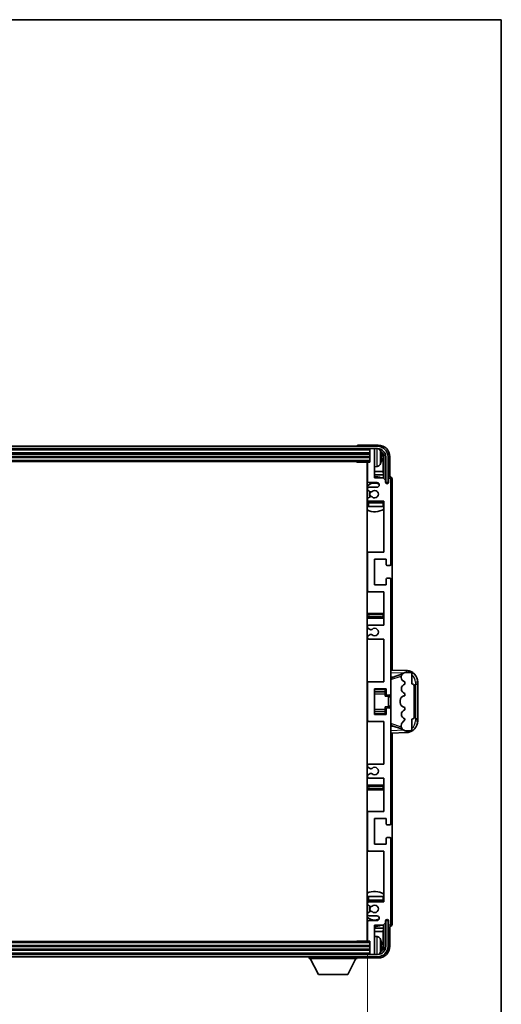
# Model space of a CAD drawing. Units: millimetres. Extents: x 58 to 12640, y 32 to 1578.
# Drawn here: x 3576 to 3783, y 1156 to 1578 of the extents above; entities that cross this region are included whole.
import ezdxf

# ---------------------------------------------------------------- set-up
doc = ezdxf.new("R2010")
doc.units = ezdxf.units.MM
doc.header["$LTSCALE"] = 4
doc.layers.get('Defpoints').update_dxf_attribs({"lineweight": 25})
for name, color, linetype, lineweight in [('Border (ISO)', 7, 'Continuous', 35), ('Dimension (ISO)', 7, 'Continuous', 18), ('Dimension (ISO) @ 1', 7, 'Continuous', 18), ('Visible (ISO)', 7, 'Continuous', 35), ('Visible Narrow (ISO)', 7, 'Continuous', 25)]:
    doc.layers.add(name, color=color, linetype=linetype, lineweight=lineweight)
doc.styles.add('Note Text (TK)', font='txt')
doc.dimstyles.new('Default - Method 1b (TK)', dxfattribs={"dimscale": 4, "dimtxt": 2.5, "dimasz": 2.5, "dimexe": 1, "dimexo": 1.5, "dimgap": 1, "dimtad": 1, "dimtoh": 1, "dimrnd": 1e-08, "dimdsep": 46, "dimtxsty": 'Note Text (TK)', "dimcen": 0.09, "dimdle": 5, "dimclrd": 100, "dimclre": 100, "dimclrt": 7, "dimadec": 1, "dimazin": 1, "dimtfac": 1, "dimtmove": 0, "dimatfit": 3, "dimfxl": 1, "dimtolj": 1, "dimlwd": -1, "dimlwe": -1, "dimarcsym": 0})

# ---------------------------------------------------------------- blocks, each defined once
blk = doc.blocks.new('図面枠 tk図枠')
at = {"layer": 'Border (ISO)'}
for p, q in [((14.5, 289), (405.5, 289)), ((405.5, 289), (405.5, 8))]:
    blk.add_line(p, q, dxfattribs=at)
blk = doc.blocks.new('*D274')
at = {"layer": 'Defpoints', "color": 0}
for p in [(3316.24, 1183.46), (3725.24, 1183.46), (3725.24, 1114.01)]:
    blk.add_point(p, dxfattribs=at)
at = {"layer": 'Dimension (ISO)', "color": 100}
for p, q in [((3316.24, 1177.46), (3316.24, 1110.01)), ((3725.24, 1177.46), (3725.24, 1110.01)), ((3324.24, 1114.01), (3717.24, 1114.01))]:
    blk.add_line(p, q, dxfattribs=at)
for points in [[(3324.24, 1115.34), (3324.24, 1112.68), (3316.24, 1114.01)], [(3717.24, 1115.34), (3717.24, 1112.68), (3725.24, 1114.01)]]:
    blk.add_solid(points, dxfattribs=at)
at = {"layer": 'Dimension (ISO)', "color": 7, "insert": (3416.4, 1127.07), "char_height": 8, "attachment_point": 4, "style": 'Note Text (TK)'}
blk.add_mtext('\\A1;\\fＭＳ Ｐゴシック|b0|i0;\\H13.7500;有効寸法 / Max dim. 409', dxfattribs=at)

msp = doc.modelspace()

# ---------------------------------------------------------------- linework, layer by layer
at = {"layer": 'Visible (ISO)'}
for p, q in [((3729.4898, 1394.9106), (3311.9898, 1394.9106)), ((3720.7398, 1394.9109), (3720.7398, 1394.9106)), ((3729.7429, 1395.4106), (3721.2395, 1395.4106)), ((3311.9898, 1393.9106), (3729.4898, 1393.9106)), ((3315.2398, 1391.9106), (3726.2398, 1391.9106)), ((3726.2398, 1393.9106), (3726.2398, 1393.6106)), ((3726.2398, 1393.6106), (3726.2398, 1388.1606)), ((3727.9398, 1393.9106), (3726.5398, 1393.9106)), ((3728.2398, 1393.9106), (3728.2398, 1393.6106)), ((3728.2398, 1381.4106), (3728.2398, 1393.6106)), ((3315.2398, 1390.4106), (3726.2398, 1390.4106)), ((3315.2398, 1388.4106), (3726.2398, 1388.4106)), ((3720.4193, 1388.4106), (3720.6694, 1388.1606)), ((3720.6694, 1388.4106), (3720.6694, 1388.1606)), ((3725.5398, 1388.1606), (3720.6694, 1388.1606)), ((3724.9898, 1388.1606), (3724.9898, 1183.1606)), ((3725.2398, 1387.8606), (3725.2398, 1379.9106)), ((3726.2398, 1388.1606), (3725.5398, 1388.1606)), ((3730.9538, 1389.8783), (3730.9538, 1390.4429)), ((3731.8891, 1384.1318), (3731.8891, 1390.0614)), ((3732.2383, 1390.4106), (3732.2383, 1381.0621)), ((3732.9898, 1390.4106), (3732.9898, 1379.4106)), ((3733.9898, 1379.4106), (3733.9898, 1390.4106)), ((3734.7398, 1381.9106), (3734.7398, 1390.4136)), ((3725.2398, 1384.1318), (3724.9898, 1384.1318)), ((3725.2398, 1382.7227), (3724.9898, 1382.7227)), ((3729.2988, 1386.2532), (3728.2398, 1386.1606)), ((3731.8891, 1384.1318), (3728.2398, 1384.1318)), ((3732.0812, 1382.7227), (3728.2398, 1382.7227)), ((3732.0812, 1382.7227), (3731.8891, 1384.1318)), ((3732.0812, 1381.2193), (3732.0812, 1382.7227)), ((3725.7398, 1379.4106), (3729.2398, 1379.4106)), ((3731.8898, 1381.4106), (3728.2398, 1381.4106)), ((3732.8898, 1380.4106), (3731.8898, 1381.4106)), ((3732.8898, 1379.5106), (3732.8898, 1380.4106)), ((3732.9098, 1379.4091), (3733.0384, 1379.4091)), ((3732.9332, 1379.3392), (3732.9686, 1379.3392)), ((3732.9898, 1379.4106), (3733.9898, 1379.4106)), ((3733.1685, 1379.1394), (3733.1685, 1379.0381)), ((3733.2383, 1379.2092), (3733.2383, 1378.9942)), ((3734.2398, 1380.9106), (3734.2398, 1379.5106)), ((3734.7404, 1381.9106), (3734.7398, 1381.9106)), ((3735.2398, 1344.4106), (3735.2398, 1380.9106)), ((3735.7398, 1299.1431), (3735.7398, 1380.9112)), ((3725.2398, 1376.9106), (3725.2398, 1376.4313)), ((3725.4898, 1375.9983), (3726.3918, 1375.4776)), ((3729.2398, 1377.4106), (3725.7398, 1377.4106)), ((3726.6418, 1375.4106), (3726.7701, 1375.4106)), ((3725.2398, 1372.3899), (3725.2398, 1371.9106)), ((3725.2398, 1370.6606), (3725.2398, 1369.1606)), ((3726.3918, 1373.3436), (3725.4898, 1372.8229)), ((3725.7398, 1371.4106), (3732.2398, 1371.4106)), ((3731.7398, 1371.1606), (3725.7398, 1371.1606)), ((3726.7701, 1373.4106), (3726.6418, 1373.4106)), ((3732.2398, 1371.4106), (3732.2398, 1349.6606)), ((3725.7398, 1369.1606), (3725.2398, 1369.1606)), ((3731.7398, 1369.1606), (3725.7398, 1369.1606)), ((3732.2398, 1369.1606), (3731.7398, 1369.1606)), ((3725.7398, 1349.6606), (3724.9898, 1349.6606)), ((3725.2398, 1349.1606), (3725.2398, 1333.1606)), ((3732.2398, 1349.6606), (3725.7398, 1349.6606)), ((3728.2398, 1335.6606), (3728.2398, 1346.6606)), ((3728.2398, 1346.6606), (3733.2398, 1346.6606)), ((3733.2398, 1346.6606), (3733.2398, 1344.2106)), ((3733.5398, 1343.9106), (3734.7398, 1343.9106)), ((3733.2398, 1338.1106), (3733.2398, 1335.6606)), ((3734.7398, 1338.4106), (3733.5398, 1338.4106)), ((3735.2398, 1288.9106), (3735.2398, 1337.9106)), ((3724.9898, 1332.6606), (3725.7398, 1332.6606)), ((3725.7398, 1332.6606), (3732.2398, 1332.6606)), ((3733.2398, 1335.6606), (3728.2398, 1335.6606)), ((3732.2398, 1332.6606), (3732.2398, 1318.4106)), ((3726.2398, 1323.4106), (3724.9898, 1323.4106)), ((3731.2398, 1323.4106), (3726.2398, 1323.4106)), ((3732.2398, 1323.4106), (3731.2398, 1323.4106)), ((3724.9898, 1321.4106), (3726.2398, 1321.4106)), ((3726.2398, 1321.4106), (3731.2398, 1321.4106)), ((3731.2398, 1321.4106), (3732.2398, 1321.4106)), ((3725.2398, 1317.9106), (3725.2398, 1317.4313)), ((3725.4898, 1316.9983), (3726.3918, 1316.4776)), ((3732.2398, 1318.4106), (3725.7398, 1318.4106)), ((3726.6418, 1316.4106), (3726.7701, 1316.4106)), ((3725.2398, 1313.3899), (3725.2398, 1312.9106)), ((3726.3918, 1314.3436), (3725.4898, 1313.8229)), ((3725.7398, 1312.4106), (3732.2398, 1312.4106)), ((3726.7701, 1314.4106), (3726.6418, 1314.4106)), ((3732.2398, 1312.4106), (3732.2398, 1294.1606)), ((3741.9143, 1298.9275), (3735.2398, 1299.1606)), ((3741.2398, 1298.1606), (3741.1548, 1298.1393)), ((3743.7398, 1298.1606), (3741.2398, 1298.1606)), ((3725.7398, 1294.1606), (3724.9898, 1294.1606)), ((3732.2398, 1294.1606), (3725.7398, 1294.1606)), ((3735.2398, 1296.1606), (3736.1177, 1296.1299)), ((3735.8153, 1296.0256), (3740.1349, 1297.5164)), ((3739.6398, 1296.199), (3739.6398, 1296.0221)), ((3741.1548, 1294.0819), (3741.2398, 1294.0606)), ((3741.2398, 1294.0606), (3741.2398, 1293.0606)), ((3744.2398, 1293.1856), (3744.2398, 1297.6606)), ((3746.7398, 1293.1606), (3746.7398, 1293.9306)), ((3725.2398, 1293.6606), (3725.2398, 1277.6606)), ((3728.2398, 1280.1606), (3728.2398, 1291.1606)), ((3728.2398, 1291.1606), (3733.2398, 1291.1606)), ((3728.2398, 1289.8596), (3732.7398, 1289.8596)), ((3732.7398, 1291.1606), (3732.7398, 1290.8097)), ((3732.7398, 1290.8097), (3732.7398, 1289.8596)), ((3732.7398, 1289.7967), (3732.7398, 1289.8596)), ((3732.7398, 1288.9285), (3732.7398, 1289.7967)), ((3733.2398, 1291.1606), (3733.2398, 1288.7106)), ((3741.2398, 1293.0606), (3741.201, 1293.0509)), ((3745.2398, 1279.1356), (3745.2398, 1292.1856)), ((3745.7398, 1293.1606), (3745.7747, 1293.1606)), ((3745.7398, 1278.1606), (3745.7398, 1293.1606)), ((3745.7398, 1293.0606), (3746.7398, 1293.0606)), ((3746.7398, 1293.1606), (3745.7747, 1293.1606)), ((3746.7398, 1293.0606), (3746.7398, 1293.1606)), ((3746.7398, 1278.2606), (3746.7398, 1293.0606)), ((3732.7398, 1287.9606), (3732.7398, 1288.9285)), ((3732.7398, 1287.9606), (3734.2398, 1287.9606)), ((3733.5398, 1288.4106), (3734.7398, 1288.4106)), ((3734.2398, 1283.3606), (3734.2398, 1287.9606)), ((3735.2398, 1287.6606), (3734.2398, 1287.6606)), ((3735.2398, 1282.4106), (3735.2398, 1288.9106)), ((3739.2398, 1286.099), (3739.2398, 1285.2221)), ((3741.2398, 1288.1606), (3740.7548, 1288.0393)), ((3741.201, 1289.1703), (3741.2398, 1289.1606)), ((3741.2398, 1289.1606), (3741.2398, 1288.1606)), ((3728.2398, 1281.4616), (3732.7398, 1281.4616)), ((3732.7398, 1283.3606), (3734.2398, 1283.3606)), ((3732.7398, 1282.3927), (3732.7398, 1283.3606)), ((3732.7398, 1281.5245), (3732.7398, 1282.3927)), ((3732.7398, 1281.4616), (3732.7398, 1281.5245)), ((3732.7398, 1281.4616), (3732.7398, 1280.5115)), ((3733.2398, 1282.6106), (3733.2398, 1280.1606)), ((3734.7398, 1282.9106), (3733.5398, 1282.9106)), ((3735.2398, 1283.6606), (3734.2398, 1283.6606)), ((3735.2398, 1233.4106), (3735.2398, 1282.4106)), ((3740.7548, 1283.2819), (3741.2398, 1283.1606)), ((3741.2398, 1282.1606), (3741.201, 1282.1509)), ((3741.2398, 1283.1606), (3741.2398, 1282.1606)), ((3724.9898, 1277.1606), (3725.7398, 1277.1606)), ((3725.7398, 1277.1606), (3732.2398, 1277.1606)), ((3733.2398, 1280.1606), (3728.2398, 1280.1606)), ((3732.2398, 1277.1606), (3732.2398, 1258.9106)), ((3732.7398, 1280.5115), (3732.7398, 1280.1606)), ((3741.201, 1278.2703), (3741.2398, 1278.2606)), ((3744.2398, 1273.6606), (3744.2398, 1278.1356)), ((3746.7398, 1278.2606), (3745.7398, 1278.2606)), ((3745.7747, 1278.1606), (3745.7398, 1278.1606)), ((3745.7747, 1278.1606), (3746.7398, 1278.1606)), ((3746.7398, 1278.1606), (3746.7398, 1278.2606)), ((3746.7398, 1277.3906), (3746.7398, 1278.1606)), ((3736.1177, 1275.1912), (3735.2398, 1275.1606)), ((3740.1552, 1273.7978), (3735.8153, 1275.2956)), ((3739.6398, 1275.4682), (3739.6398, 1275.138)), ((3740.9897, 1273.2466), (3741.2398, 1273.1606)), ((3741.2398, 1273.1606), (3743.7398, 1273.1606)), ((3735.2398, 1272.1606), (3741.9143, 1272.3937)), ((3735.7398, 1190.41), (3735.7398, 1272.1781)), ((3725.2398, 1258.4106), (3725.2398, 1257.9313)), ((3725.4898, 1257.4983), (3726.3918, 1256.9776)), ((3732.2398, 1258.9106), (3725.7398, 1258.9106)), ((3726.6418, 1256.9106), (3726.7701, 1256.9106)), ((3725.2398, 1253.8899), (3725.2398, 1253.4106)), ((3726.3918, 1254.8436), (3725.4898, 1254.3229)), ((3725.7398, 1252.9106), (3732.2398, 1252.9106)), ((3726.7701, 1254.9106), (3726.6418, 1254.9106)), ((3732.2398, 1252.9106), (3732.2398, 1238.6606)), ((3726.2398, 1249.9106), (3724.9898, 1249.9106)), ((3724.9898, 1247.9106), (3726.2398, 1247.9106)), ((3731.2398, 1249.9106), (3726.2398, 1249.9106)), ((3726.2398, 1247.9106), (3731.2398, 1247.9106)), ((3732.2398, 1249.9106), (3731.2398, 1249.9106)), ((3731.2398, 1247.9106), (3732.2398, 1247.9106)), ((3725.7398, 1238.6606), (3724.9898, 1238.6606)), ((3725.2398, 1238.1606), (3725.2398, 1222.1606)), ((3732.2398, 1238.6606), (3725.7398, 1238.6606)), ((3728.2398, 1224.6606), (3728.2398, 1235.6606)), ((3728.2398, 1235.6606), (3733.2398, 1235.6606)), ((3733.2398, 1235.6606), (3733.2398, 1233.2106)), ((3733.5398, 1232.9106), (3734.7398, 1232.9106)), ((3733.2398, 1227.1106), (3733.2398, 1224.6606)), ((3734.7398, 1227.4106), (3733.5398, 1227.4106)), ((3735.2398, 1190.4106), (3735.2398, 1226.9106)), ((3733.2398, 1224.6606), (3728.2398, 1224.6606)), ((3724.9898, 1221.6606), (3725.7398, 1221.6606)), ((3725.7398, 1221.6606), (3732.2398, 1221.6606)), ((3732.2398, 1221.6606), (3732.2398, 1199.9106)), ((3725.2398, 1202.1606), (3725.7398, 1202.1606)), ((3725.2398, 1202.1606), (3725.2398, 1200.6606)), ((3725.7398, 1202.1606), (3731.7398, 1202.1606)), ((3731.7398, 1202.1606), (3732.2398, 1202.1606)), ((3725.2398, 1199.4106), (3725.2398, 1198.9313)), ((3725.4898, 1198.4983), (3726.3918, 1197.9776)), ((3725.7398, 1200.1606), (3731.7398, 1200.1606)), ((3732.2398, 1199.9106), (3725.7398, 1199.9106)), ((3726.6418, 1197.9106), (3726.7701, 1197.9106)), ((3725.2398, 1194.8899), (3725.2398, 1194.4106)), ((3726.3918, 1195.8436), (3725.4898, 1195.3229)), ((3725.7398, 1193.9106), (3729.2398, 1193.9106)), ((3726.7701, 1195.9106), (3726.6418, 1195.9106)), ((3724.9898, 1188.5984), (3725.2398, 1188.5984)), ((3725.2398, 1191.4106), (3725.2398, 1183.4606)), ((3729.2398, 1191.9106), (3725.7398, 1191.9106)), ((3728.2398, 1177.7106), (3728.2398, 1189.9106)), ((3728.2398, 1189.9106), (3731.8898, 1189.9106)), ((3728.2398, 1188.5984), (3732.0812, 1188.5984)), ((3732.0812, 1188.5984), (3731.8891, 1187.1894)), ((3731.8898, 1189.9106), (3732.8898, 1190.9106)), ((3732.0812, 1188.5984), (3732.0812, 1190.1019)), ((3732.2383, 1190.2591), (3732.2383, 1180.9106)), ((3732.8898, 1190.9106), (3732.8898, 1191.8106)), ((3733.0384, 1191.9121), (3732.9098, 1191.9121)), ((3732.9686, 1191.982), (3732.9332, 1191.982)), ((3733.9898, 1191.9106), (3732.9898, 1191.9106)), ((3732.9898, 1191.9106), (3732.9898, 1180.9106)), ((3733.1685, 1192.2831), (3733.1685, 1192.1818)), ((3733.2383, 1192.327), (3733.2383, 1192.112)), ((3733.9898, 1180.9106), (3733.9898, 1191.9106)), ((3734.2398, 1191.8106), (3734.2398, 1190.4106)), ((3734.7398, 1180.9075), (3734.7398, 1189.4106)), ((3734.7398, 1189.4106), (3734.7404, 1189.4106)), ((3724.9898, 1187.1894), (3725.2398, 1187.1894)), ((3728.2398, 1187.1894), (3731.8891, 1187.1894)), ((3729.2988, 1185.0679), (3728.2398, 1185.1606)), ((3731.8891, 1181.2598), (3731.8891, 1187.1894)), ((3726.2398, 1182.9106), (3315.2398, 1182.9106)), ((3726.2398, 1180.9106), (3315.2398, 1180.9106)), ((3720.4193, 1182.9106), (3720.6694, 1183.1606)), ((3720.6694, 1183.1606), (3720.6694, 1182.9106)), ((3725.5398, 1183.1606), (3720.6694, 1183.1606)), ((3725.5398, 1183.1606), (3726.2398, 1183.1606)), ((3726.2398, 1183.1606), (3726.2398, 1177.7106)), ((3730.9538, 1180.8783), (3730.9538, 1181.4429)), ((3729.4898, 1177.4106), (3311.9898, 1177.4106)), ((3311.9898, 1176.4106), (3729.4898, 1176.4106)), ((3726.2398, 1179.4106), (3315.2398, 1179.4106)), ((3700.1398, 1176.4106), (3700.1398, 1175.7106)), ((3720.7398, 1176.4106), (3720.7398, 1175.7106)), ((3721.2395, 1175.9106), (3729.7429, 1175.9106)), ((3726.2398, 1177.7106), (3726.2398, 1177.4106)), ((3726.5398, 1177.4106), (3727.9398, 1177.4106)), ((3728.2398, 1177.7106), (3728.2398, 1177.4106)), ((3700.1398, 1175.7106), (3720.7398, 1175.7106)), ((3704.1898, 1168.8106), (3700.6398, 1175.7106)), ((3716.6898, 1168.8106), (3720.2398, 1175.7106)), ((3704.1898, 1168.8106), (3716.6898, 1168.8106))]:
    msp.add_line(p, q, dxfattribs=at)
for centre, radius, start, end in [((3729.4898, 1390.4106), 4.5, 0, 90), ((3726.5398, 1393.6106), 0.3, 90, 180), ((3727.9398, 1393.6106), 0.3, 0, 90), ((3729.4898, 1390.4106), 3.5, 0, 90), ((3729.1593, 1392.474), 1.6, 28.172734, 61.84933), ((3724.8398, 1390.1606), 6.5, 20.039607, 28.172734), ((3730.8292, 1392.3453), 0.1246, 1.814826, 20.039607), ((3724.7398, 1386.6606), 0.5, 300, 60), ((3725.5398, 1387.8606), 0.3, 90, 180), ((3729.1593, 1387.8472), 1.6, 275, 331.827266), ((3724.8398, 1390.1606), 6.5, 331.827266, 339.960393), ((3730.8292, 1387.9759), 0.1246, 339.960393, 358.185174), ((3728.2398, 1374.4106), 7.5, 113.578178, 115.679289), ((3728.2398, 1374.4106), 4.75, 65.863751, 133.173551), ((3725.7398, 1379.9106), 0.5, 180, 270), ((3728.2398, 1374.4106), 7.5, 68.96053, 90), ((3729.2398, 1378.4106), 1, 270, 90), ((3733.5648, 1379.5903), 0.6797, 186.732921, 353.267079), ((3734.7398, 1380.9106), 0.5, 0, 180), ((3725.7398, 1376.9106), 0.5, 90, 180), ((3725.7398, 1376.4313), 0.5, 180, 240), ((3728.2398, 1374.4106), 2.25, 150, 210), ((3728.2398, 1374.4106), 2, 149.475542, 210.524458), ((3726.6418, 1375.9106), 0.5, 240, 270), ((3726.7701, 1375.9106), 0.5, 270, 314.415309), ((3728.2398, 1374.4106), 1.6, 225.584691, 134.415309), ((3728.2398, 1374.4106), 4.75, 226.826449, 230.89711), ((3725.7398, 1372.3899), 0.5, 120, 180), ((3725.7398, 1371.9106), 0.5, 180, 270), ((3725.7398, 1370.6606), 0.5, 90, 180), ((3726.6418, 1372.9106), 0.5, 90, 120), ((3726.7701, 1372.9106), 0.5, 45.584691, 90), ((3728.2398, 1374.4106), 4.75, 316.826449, 320.833289), ((3731.7398, 1370.6606), 0.5, 0, 90), ((3728.2398, 1374.4106), 7.5, 244.320711, 302.230953), ((3725.7398, 1349.1606), 0.5, 90, 180), ((3734.7398, 1344.4106), 0.5, 270, 0), ((3733.5398, 1344.2106), 0.3, 180, 270), ((3733.5398, 1338.1106), 0.3, 90, 180), ((3734.7398, 1337.9106), 0.5, 0, 90), ((3725.7398, 1333.1606), 0.5, 180, 270), ((3726.2398, 1322.4106), 1, 90, 270), ((3731.2398, 1322.4106), 1, 270, 90), ((3725.7398, 1317.9106), 0.5, 90, 180), ((3725.7398, 1317.4313), 0.5, 180, 240), ((3726.6418, 1316.9106), 0.5, 240, 270), ((3726.7701, 1316.9106), 0.5, 270, 314.415309), ((3728.2398, 1315.4106), 1.6, 225.584691, 134.415309), ((3725.7398, 1313.3899), 0.5, 120, 180), ((3725.7398, 1312.9106), 0.5, 180, 270), ((3726.6418, 1313.9106), 0.5, 90, 120), ((3726.7701, 1313.9106), 0.5, 45.584691, 90), ((3741.6398, 1296.199), 2, 104.036243, 180), ((3741.7398, 1293.9306), 5, 0, 88), ((3743.7398, 1297.6606), 0.5, 0, 90), ((3725.7398, 1293.6606), 0.5, 90, 180), ((3741.6398, 1296.0221), 2, 180, 255.963757), ((3741.686, 1291.1106), 2, 104.036243, 255.963757), ((3744.2398, 1292.1856), 1, 0, 90), ((3733.5398, 1288.7106), 0.3, 180, 270), ((3734.7398, 1288.9106), 0.5, 270, 0), ((3741.2398, 1286.099), 2, 104.036243, 180), ((3733.5398, 1282.6106), 0.3, 90, 180), ((3734.7398, 1282.4106), 0.5, 0, 90), ((3741.2398, 1285.2221), 2, 180, 255.963757), ((3741.686, 1280.2106), 2, 104.036243, 255.963757), ((3725.7398, 1277.6606), 0.5, 180, 270), ((3741.6398, 1275.4682), 2, 125.979173, 180), ((3739.2899, 1278.7052), 2, 305.979173, 347.156863), ((3741.7398, 1277.3906), 5, 272, 0), ((3744.2398, 1279.1356), 1, 270, 0), ((3741.6398, 1275.138), 2, 180, 251.029592), ((3743.7398, 1273.6606), 0.5, 270, 0), ((3725.7398, 1258.4106), 0.5, 90, 180), ((3725.7398, 1257.9313), 0.5, 180, 240), ((3726.6418, 1257.4106), 0.5, 240, 270), ((3726.7701, 1257.4106), 0.5, 270, 314.415309), ((3728.2398, 1255.9106), 1.6, 225.584691, 134.415309), ((3725.7398, 1253.8899), 0.5, 120, 180), ((3725.7398, 1253.4106), 0.5, 180, 270), ((3726.6418, 1254.4106), 0.5, 90, 120), ((3726.7701, 1254.4106), 0.5, 45.584691, 90), ((3726.2398, 1248.9106), 1, 90, 270), ((3731.2398, 1248.9106), 1, 270, 90), ((3725.7398, 1238.1606), 0.5, 90, 180), ((3733.5398, 1233.2106), 0.3, 180, 270), ((3734.7398, 1233.4106), 0.5, 270, 0), ((3733.5398, 1227.1106), 0.3, 90, 180), ((3734.7398, 1226.9106), 0.5, 0, 90), ((3725.7398, 1222.1606), 0.5, 180, 270), ((3728.2398, 1196.9106), 7.5, 57.769047, 115.679289), ((3728.2398, 1196.9106), 4.75, 129.10289, 133.173551), ((3725.7398, 1200.6606), 0.5, 180, 270), ((3725.7398, 1199.4106), 0.5, 90, 180), ((3725.7398, 1198.9313), 0.5, 180, 240), ((3728.2398, 1196.9106), 2.25, 150, 210), ((3728.2398, 1196.9106), 2, 149.475542, 210.524458), ((3726.6418, 1198.4106), 0.5, 240, 270), ((3726.7701, 1198.4106), 0.5, 270, 314.415309), ((3728.2398, 1196.9106), 1.6, 225.584691, 134.415309), ((3728.2398, 1196.9106), 4.75, 39.166711, 43.173551), ((3731.7398, 1200.6606), 0.5, 270, 0), ((3728.2398, 1196.9106), 4.75, 226.826449, 294.136249), ((3725.7398, 1194.8899), 0.5, 120, 180), ((3725.7398, 1194.4106), 0.5, 180, 270), ((3726.6418, 1195.4106), 0.5, 90, 120), ((3726.7701, 1195.4106), 0.5, 45.584691, 90), ((3729.2398, 1192.9106), 1, 270, 90), ((3728.2398, 1196.9106), 7.5, 244.320711, 246.421822), ((3725.7398, 1191.4106), 0.5, 90, 180), ((3728.2398, 1196.9106), 7.5, 270, 291.03947), ((3733.5648, 1191.7309), 0.6797, 6.732921, 173.267079), ((3734.7398, 1190.4106), 0.5, 180, 0), ((3724.7398, 1184.6606), 0.5, 300, 60), ((3729.1593, 1183.474), 1.6, 28.172734, 85), ((3724.8398, 1181.1606), 6.5, 20.039607, 28.172734), ((3725.5398, 1183.4606), 0.3, 180, 270), ((3729.4898, 1180.9106), 4.5, 270, 0), ((3729.4898, 1180.9106), 3.5, 270, 0), ((3730.8292, 1183.3453), 0.1246, 1.814826, 20.039607), ((3726.5398, 1177.7106), 0.3, 180, 270), ((3727.9398, 1177.7106), 0.3, 270, 0), ((3729.1593, 1178.8472), 1.6, 298.15067, 331.827266), ((3724.8398, 1181.1606), 6.5, 331.827266, 339.960393), ((3730.8292, 1178.9759), 0.1246, 339.960393, 358.185174)]:
    msp.add_arc(centre, radius, start, end, dxfattribs=at)
for centre, major_axis, ratio, start_param, end_param in [((3721.2401, 1394.9103), (-0.354, 0.354), 0.99878277, 5.49839613, 7.06797448), ((3729.7368, 1390.4075), (3.5398, 3.5398), 0.99878277, 5.49839613, 7.06797448), ((3729.7368, 1390.4075), (1.7699, 1.7699), 0.99878277, 5.49839613, 6.61101961), ((3724.8521, 1390.1534), (-3.2829, -5.6083), 0.99488747, 2.20774935, 2.44673364), ((3729.3876, 1390.0583), (1.7699, 1.7699), 0.99878277, 5.49839613, 6.31586897), ((3724.8521, 1390.021), (6.4737, 0.5671), 0.05101764, 5.93460274, 6.17358703), ((3724.8521, 1390.3002), (6.4737, -0.5671), 0.05101764, 0.10959827, 0.34858257), ((3724.8521, 1390.1678), (3.2829, -5.6083), 0.99488747, 0.69485901, 0.93384331), ((3732.9683, 1379.1391), (0.1416, 0.1416), 0.99878277, 5.49839613, 7.06797448), ((3733.0382, 1379.2089), (0.1416, 0.1416), 0.99878277, 5.49839613, 7.06797448), ((3734.7392, 1380.91), (0.708, 0.708), 0.99878277, 5.49839613, 7.06797448), ((3736.2398, 1295.1142), (-0.844, 0.6015), 0.89174475, 5.71699644, 6.84937417), ((3736.2398, 1276.207), (-0.844, -0.6015), 0.89174475, 5.71699644, 6.84937417), ((3732.9683, 1192.1821), (0.1416, -0.1416), 0.99878277, 5.49839613, 7.06797448), ((3733.0382, 1192.1122), (0.1416, -0.1416), 0.99878277, 5.49839613, 7.06797448), ((3734.7392, 1190.4112), (0.708, -0.708), 0.99878277, 5.49839613, 7.06797448), ((3729.7368, 1180.9136), (3.5398, -3.5398), 0.99878277, 5.49839613, 7.06797448), ((3729.7368, 1180.9136), (1.7699, -1.7699), 0.99878277, 5.955351, 7.06797448), ((3724.8521, 1181.1534), (-3.2829, -5.6083), 0.99488747, 2.20774935, 2.44673364), ((3724.8521, 1181.021), (6.4737, 0.5671), 0.05101764, 5.93460274, 6.17358703), ((3724.8521, 1181.3002), (6.4737, -0.5671), 0.05101764, 0.10959827, 0.34858257), ((3724.8521, 1181.1678), (3.2829, -5.6083), 0.99488747, 0.69485901, 0.93384331), ((3729.3876, 1181.2629), (1.7699, -1.7699), 0.99878277, 6.25050164, 7.06797448), ((3721.2401, 1176.4109), (-0.354, -0.354), 0.99878277, 5.49839613, 7.06797448)]:
    msp.add_ellipse(centre, major_axis=major_axis, ratio=ratio, start_param=start_param, end_param=end_param, dxfattribs=at)
for points, knots in [([(3731.2901, 1390.8633), (3731.2944, 1390.8219), (3731.2981, 1390.7781), (3731.3028, 1390.6984), (3731.3037, 1390.6625), (3731.303, 1390.6066), (3731.3014, 1390.5829), (3731.2962, 1390.5569), (3731.2934, 1390.5504), (3731.2901, 1390.5486)], [0, 0, 0, 0, 0.0125039067, 0.0125039067, 0.0250078135, 0.0250078135, 0.0375277995, 0.0375277995, 0.0466766392, 0.0466766392, 0.0466766392, 0.0466766392]), ([(3731.2901, 1389.7726), (3731.2944, 1389.7701), (3731.2981, 1389.7593), (3731.3028, 1389.7211), (3731.3037, 1389.6936), (3731.303, 1389.6317), (3731.3014, 1389.5932), (3731.2962, 1389.5212), (3731.2934, 1389.4891), (3731.2901, 1389.4579)], [0, 0, 0, 0, 0.0124997785, 0.0124997785, 0.0249995571, 0.0249995571, 0.0375236714, 0.0375236714, 0.0466766062, 0.0466766062, 0.0466766062, 0.0466766062]), ([(3741.9143, 1298.9275), (3741.9396, 1298.9266), (3741.965, 1298.9256), (3742.1689, 1298.9153), (3742.3468, 1298.8968), (3742.5816, 1298.8596), (3742.6401, 1298.8492), (3742.9634, 1298.7861), (3743.2261, 1298.7124), (3743.7061, 1298.534), (3743.9272, 1298.4333), (3744.2878, 1298.2362), (3744.4335, 1298.1464), (3744.6776, 1297.9786), (3744.7796, 1297.9024), (3744.9249, 1297.7853), (3744.9732, 1297.7449), (3745.042, 1297.6852), (3745.0646, 1297.6651), (3745.1082, 1297.6259), (3745.1287, 1297.607), (3745.1496, 1297.5875)], [0, 0, 0, 0, 0.007734348, 0.007734348, 0.062383961, 0.062383961, 0.080578005, 0.080578005, 0.16325619, 0.16325619, 0.235395077, 0.235395077, 0.286657754, 0.286657754, 0.325588593, 0.325588593, 0.34586157, 0.34586157, 0.356225213, 0.356225213, 0.366678878, 0.366678878, 0.366678878, 0.366678878]), ([(3745.1496, 1273.7337), (3745.1279, 1273.7134), (3745.1063, 1273.6936), (3745.0614, 1273.6532), (3745.0383, 1273.6328), (3744.9682, 1273.572), (3744.9194, 1273.5313), (3744.7721, 1273.4131), (3744.6691, 1273.3365), (3744.4117, 1273.1604), (3744.2527, 1273.0639), (3743.8598, 1272.8547), (3743.6196, 1272.7502), (3743.1427, 1272.5851), (3742.904, 1272.5219), (3742.4165, 1272.4303), (3742.1645, 1272.4024), (3741.9143, 1272.3937)], [0, 0, 0, 0, 0.010324666, 0.010324666, 0.020594432, 0.020594432, 0.040813568, 0.040813568, 0.07993168, 0.07993168, 0.135515863, 0.135515863, 0.213475131, 0.213475131, 0.288233113, 0.288233113, 0.364668473, 0.364668473, 0.364668473, 0.364668473]), ([(3731.2901, 1181.8633), (3731.2944, 1181.8219), (3731.2981, 1181.7781), (3731.3028, 1181.6984), (3731.3037, 1181.6625), (3731.303, 1181.6066), (3731.3014, 1181.5829), (3731.2962, 1181.5569), (3731.2934, 1181.5504), (3731.2901, 1181.5486)], [0, 0, 0, 0, 0.0125039067, 0.0125039067, 0.0250078135, 0.0250078135, 0.0375277995, 0.0375277995, 0.0466766392, 0.0466766392, 0.0466766392, 0.0466766392]), ([(3731.2901, 1180.7726), (3731.2944, 1180.7701), (3731.2981, 1180.7593), (3731.3028, 1180.7211), (3731.3037, 1180.6936), (3731.303, 1180.6317), (3731.3014, 1180.5932), (3731.2962, 1180.5212), (3731.2934, 1180.4891), (3731.2901, 1180.4579)], [0, 0, 0, 0, 0.0124997785, 0.0124997785, 0.0249995571, 0.0249995571, 0.0375236714, 0.0375236714, 0.0466766062, 0.0466766062, 0.0466766062, 0.0466766062])]:
    msp.add_open_spline(points, degree=3, knots=knots, dxfattribs=at)
at = {"layer": 'Visible Narrow (ISO)'}
for p, q in [((3315.2398, 1393.4106), (3726.2398, 1393.4106)), ((3315.2398, 1392.2106), (3726.2398, 1392.2106)), ((3315.2398, 1391.6106), (3726.2398, 1391.6106)), ((3315.2398, 1390.7106), (3726.2398, 1390.7106)), ((3729.2988, 1386.2532), (3729.2988, 1393.9106)), ((3730.5698, 1393.2294), (3730.5698, 1387.0917)), ((3730.9463, 1392.3702), (3730.9463, 1392.3879)), ((3315.2398, 1390.1106), (3726.2398, 1390.1106)), ((3315.2398, 1388.9106), (3726.2398, 1388.9106)), ((3730.9463, 1389.88), (3730.9463, 1390.4412)), ((3730.9463, 1387.9332), (3730.9463, 1387.951)), ((3732.2383, 1390.4106), (3731.8891, 1390.0614)), ((3733.0384, 1379.4091), (3732.9686, 1379.3392)), ((3733.1685, 1379.1394), (3733.2383, 1379.2092)), ((3725.2398, 1370.6606), (3725.7398, 1370.6606)), ((3725.7398, 1370.6606), (3725.7398, 1371.1606)), ((3725.7398, 1369.1606), (3725.7398, 1370.6606)), ((3725.7398, 1370.6606), (3731.7398, 1370.6606)), ((3731.7398, 1371.1606), (3731.7398, 1370.6606)), ((3731.7398, 1370.6606), (3732.2398, 1370.6606)), ((3731.7398, 1370.6606), (3731.7398, 1369.1606)), ((3726.2398, 1323.4106), (3726.2398, 1322.9106)), ((3731.2398, 1323.4106), (3731.2398, 1322.9106)), ((3726.2398, 1322.9106), (3731.2398, 1322.9106)), ((3726.2398, 1321.9106), (3726.2398, 1321.4106)), ((3731.2398, 1321.9106), (3726.2398, 1321.9106)), ((3731.2398, 1321.4106), (3731.2398, 1321.9106)), ((3735.2398, 1298.1612), (3740.7108, 1297.9702)), ((3735.2398, 1295.0296), (3739.6726, 1296.5594)), ((3746.7398, 1293.9306), (3745.7747, 1293.9306)), ((3745.7747, 1293.9306), (3745.7747, 1293.1606)), ((3728.2398, 1290.8097), (3732.7398, 1290.8097)), ((3728.2398, 1289.7967), (3732.7398, 1289.7967)), ((3728.2398, 1288.9285), (3732.7398, 1288.9285)), ((3728.2398, 1282.3927), (3732.7398, 1282.3927)), ((3728.2398, 1281.5245), (3732.7398, 1281.5245)), ((3728.2398, 1280.5115), (3732.7398, 1280.5115)), ((3745.7747, 1278.1606), (3745.7747, 1277.3906)), ((3745.7747, 1277.3906), (3746.7398, 1277.3906)), ((3739.6757, 1274.7607), (3735.2398, 1276.2916)), ((3740.7396, 1273.352), (3735.2398, 1273.16)), ((3726.2398, 1249.9106), (3726.2398, 1249.4106)), ((3726.2398, 1249.4106), (3731.2398, 1249.4106)), ((3726.2398, 1248.4106), (3726.2398, 1247.9106)), ((3731.2398, 1248.4106), (3726.2398, 1248.4106)), ((3731.2398, 1249.9106), (3731.2398, 1249.4106)), ((3731.2398, 1247.9106), (3731.2398, 1248.4106)), ((3725.7398, 1200.6606), (3725.7398, 1202.1606)), ((3731.7398, 1202.1606), (3731.7398, 1200.6606)), ((3725.7398, 1200.6606), (3725.2398, 1200.6606)), ((3731.7398, 1200.6606), (3725.7398, 1200.6606)), ((3725.7398, 1200.1606), (3725.7398, 1200.6606)), ((3732.2398, 1200.6606), (3731.7398, 1200.6606)), ((3731.7398, 1200.6606), (3731.7398, 1200.1606)), ((3732.9686, 1191.982), (3733.0384, 1191.9121)), ((3733.2383, 1192.112), (3733.1685, 1192.1818)), ((3729.2988, 1177.4106), (3729.2988, 1185.0679)), ((3730.5698, 1184.2294), (3730.5698, 1178.0917)), ((3726.2398, 1182.4106), (3315.2398, 1182.4106)), ((3726.2398, 1181.2106), (3315.2398, 1181.2106)), ((3726.2398, 1180.6106), (3315.2398, 1180.6106)), ((3730.9463, 1183.3702), (3730.9463, 1183.3879)), ((3730.9463, 1180.88), (3730.9463, 1181.4412)), ((3731.8891, 1181.2598), (3732.2383, 1180.9106)), ((3726.2398, 1179.7106), (3315.2398, 1179.7106)), ((3726.2398, 1179.1106), (3315.2398, 1179.1106)), ((3726.2398, 1177.9106), (3315.2398, 1177.9106)), ((3730.9463, 1178.9332), (3730.9463, 1178.951))]:
    msp.add_line(p, q, dxfattribs=at)
for centre, radius, start, end in [((3726.2398, 1322.4106), 0.5, 90, 270), ((3731.2398, 1322.4106), 0.5, 270, 90), ((3741.7747, 1293.9306), 4, 0, 51.955368), ((3741.7747, 1277.3906), 4, 308.044632, 0), ((3726.2398, 1248.9106), 0.5, 90, 270), ((3731.2398, 1248.9106), 0.5, 270, 90)]:
    msp.add_arc(centre, radius, start, end, dxfattribs=at)
for centre, major_axis, start_param, end_param in [((3741.8794, 1297.9281), (0.0349, 0.9994), 4.94836836, 6.28318531), ((3741.8794, 1273.3931), (0.0349, -0.9994), 0, 1.33481695)]:
    msp.add_ellipse(centre, major_axis=major_axis, ratio=0.03487826, start_param=start_param, end_param=end_param, dxfattribs=at)

# ---------------------------------------------------------------- block references
at = {"xscale": 5.5, "yscale": 5.5, "zscale": 5.5}
msp.add_blockref('図面枠 tk図枠', (1552.25, -12), dxfattribs=at)

# ---------------------------------------------------------------- dimensions: what is measured, and where the dimension line sits
at = {"layer": 'Dimension (ISO) @ 1', "color": 100}
dim = msp.add_linear_dim(base=(3725.2398, 1114.0106), p1=(3316.2398, 1183.4606), p2=(3725.2398, 1183.4606), text='\\fＭＳ Ｐゴシック|b0|i0;\\H13.7500;有効寸法 / Max dim. <>', dimstyle='Default - Method 1b (TK)', override={"dimscale": 1, "dimtxt": 8, "dimasz": 8, "dimexe": 4, "dimexo": 6, "dimgap": 4, "dimtoh": 0, "dimdec": 2, "dimcen": 0.36, "dimtol": 0, "dimlim": 0, "dimtp": 0, "dimtm": 0, "dimtdec": 2, "dimtix": 0, "dimtofl": 0, "dimtmove": 0, "dimatfit": 1}, dxfattribs=at)
dim.commit()
dim.dimension.update_dxf_attribs({"geometry": '*D274', "text_midpoint": (3520.7398, 1114.0106), "dimtype": 128})

doc.saveas('drawing.dxf')
